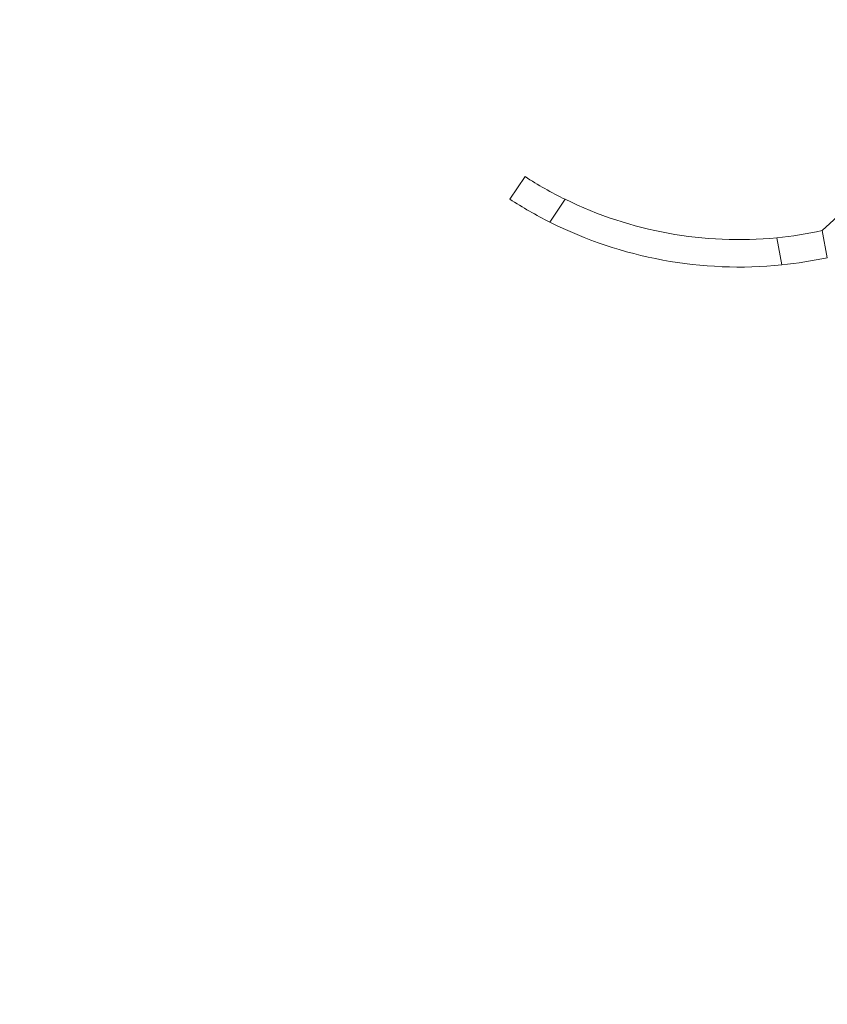
# Model space of a CAD drawing. Units: millimetres. Extents: x 10 to 287, y 10 to 200.
# Drawn here: x 73 to 84, y 66 to 80 of the extents above; entities that cross this region are included whole.
import ezdxf

# ---------------------------------------------------------------- set-up
doc = ezdxf.new("R2010")
doc.units = ezdxf.units.MM
doc.header["$LTSCALE"] = 0.75
for name, color, linetype, lineweight in [('FD_Dimensions', 7, 'Continuous', 13), ('Visible', 7, 'Continuous', 13), ('Visible Narrow', 7, 'Continuous', 13)]:
    doc.layers.add(name, color=color, linetype=linetype, lineweight=lineweight)
doc.styles.get("Standard").update_dxf_attribs({"font": 'Arial.ttf'})
doc.dimstyles.new('Dim-ISO-25', dxfattribs={"dimtxt": 3.5, "dimasz": 3.5, "dimexe": 2.1, "dimexo": 3, "dimgap": 1.4, "dimtad": 1, "dimdec": 4, "dimdsep": 46, "dimtxsty": 'Standard', "dimcen": 0, "dimadec": 4, "dimazin": 2, "dimtp": 0.1, "dimtm": 0.1, "dimtfac": 1, "dimtdec": 4, "dimtmove": 0, "dimatfit": 3, "dimfxl": 1, "dimarcsym": 0})

# ---------------------------------------------------------------- blocks, each defined once
blk = doc.blocks.new('*D35')
at = {"layer": 'Defpoints', "color": 0, "transparency": 16777216}
for p in [(116.246, 72.698), (94.158, 60.988)]:
    blk.add_point(p, dxfattribs=at)
at = {"layer": 'FD_Dimensions', "color": 0, "lineweight": -2, "transparency": 16777216}
for p, q in [((119.339, 74.337), (122.431, 75.976)), ((116.246, 72.698), (94.158, 60.988)), ((75.314, 50.997), (91.066, 59.348))]:
    blk.add_line(p, q, dxfattribs=at)
at = {"layer": 'FD_Dimensions', "color": 0, "transparency": 16777216}
for points in [[(119.065, 74.852), (119.612, 73.822), (116.246, 72.698)], [(90.793, 59.864), (91.339, 58.833), (94.158, 60.988)]]:
    blk.add_solid(points, dxfattribs=at)
at = {"layer": 'FD_Dimensions', "color": 0, "transparency": 16777216, "insert": (80.105, 57.255), "char_height": 3.5, "attachment_point": 5, "rotation": 27.9303}
blk.add_mtext('∅200', dxfattribs=at)

msp = doc.modelspace()

# ---------------------------------------------------------------- linework, layer by layer
at = {"layer": 'Visible', "extrusion": (0, 1, 0)}
for p, q in [((84.327215, 76.967621), (87.429447, 79.836148)), ((80.284718, 77.701953), (80.077215, 77.395858)), ((84.397909, 76.599345), (84.327215, 76.967621))]:
    msp.add_line(p, q, dxfattribs=at)
at = {"layer": 'Visible', "extrusion": (1.22465e-16, 0, -1)}
for centre, radius, start, end in [((-83.192384, 82.214512), 5.368213, 296.0987765, 302.795688), ((-83.199039, 82.213141), 5.740383, 296.6860179, 302.9451229), ((-83.199039, 82.213141), 5.740383, 264.1900041, 296.6860179), ((-83.192384, 82.214512), 5.368213, 257.795688, 264.4742634), ((-83.199039, 82.213141), 5.740383, 257.9451229, 264.1900041)]:
    msp.add_arc(centre, radius, start, end, dxfattribs=at)
at = {"layer": 'Visible'}
msp.add_arc((83.192384, 82.214512), 5.368213, 243.9012235, 275.5257366, dxfattribs=at)
at = {"layer": 'Visible Narrow', "extrusion": (0, 1, 0)}
for p, q in [((80.621027, 77.084218), (80.8308, 77.393658)), ((83.709304, 76.871245), (83.780138, 76.502246))]:
    msp.add_line(p, q, dxfattribs=at)

# ---------------------------------------------------------------- dimensions: what is measured, and where the dimension line sits
at = {"layer": 'FD_Dimensions'}
dim = msp.add_diameter_dim_2p(p1=(116.246189, 72.697587), p2=(94.15824, 60.987655), dimstyle='Dim-ISO-25', override={"dimlfac": 8}, dxfattribs=at)
dim.commit()
dim.dimension.update_dxf_attribs({"geometry": '*D35', "text_midpoint": (80.10502, 57.255304)})

doc.saveas('drawing.dxf')
